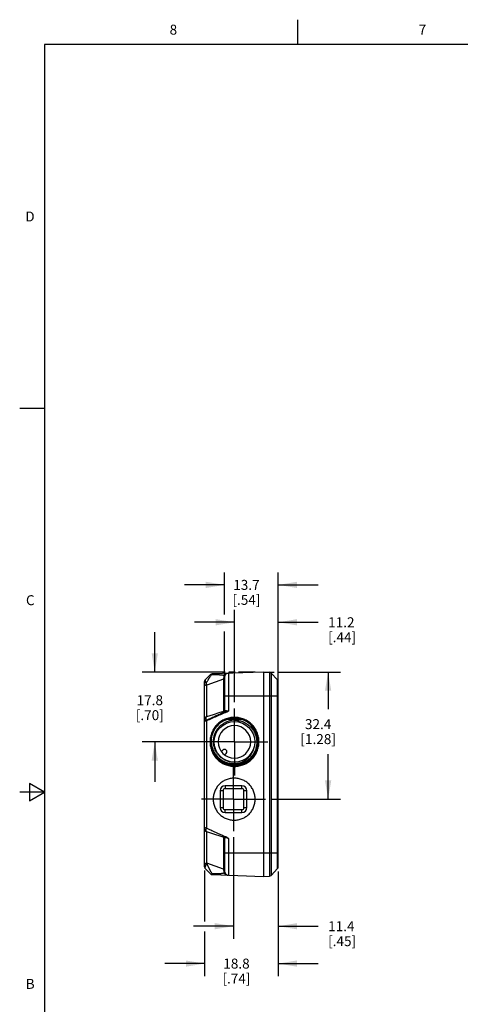
# Model space of a CAD drawing. Units: inches. Extents: x 0.7 to 21.3, y 0.5 to 16.
# Drawn here: x 0.7 to 5.1, y 6.1 to 16 of the extents above; entities that cross this region are included whole.
import ezdxf

# ---------------------------------------------------------------- set-up
doc = ezdxf.new("R2010")
doc.units = ezdxf.units.IN
doc.header["$LTSCALE"] = 1.21
doc.header["$MEASUREMENT"] = 0
doc.linetypes.add('CENTER', pattern=[0.6, 0.375, -0.075, 0.075, -0.075])
doc.layers.get('0').update_dxf_attribs({"linetype": 'CONTINUOUS'})
for name, color, linetype in [('AXIS_COSMETIC_THREADS', 7, 'CONTINUOUS'), ('DEFAULT_1', 7, 'CENTER'), ('SCHEME_DIMS', 7, 'CONTINUOUS')]:
    doc.layers.add(name, color=color, linetype=linetype)
doc.styles.add('TEXTSTYLE_2', font='txt', dxfattribs={"width": 0.8})
doc.dimstyles.new('DIMSTYLE_2', dxfattribs={"dimtxt": 0.1, "dimasz": 0.1875, "dimexe": 0.125, "dimexo": 0.0625, "dimgap": 0.1, "dimtad": 0, "dimtih": 1, "dimtoh": 1, "dimdec": 1, "dimzin": 4, "dimdsep": 46, "dimtxsty": 'STANDARD', "dimblk": '_FILLED', "dimblk1": '_FILLED', "dimblk2": '_FILLED', "dimcen": 0.09, "dimadec": 0, "dimazin": 0, "dimtp": 0.1, "dimtm": 0.1, "dimtfac": 1, "dimtdec": 1, "dimtofl": 0, "dimtmove": 0, "dimatfit": 3, "dimldrblk": '_FILLED', "dimfxl": 1, "dimtolj": 1, "dimtzin": 4, "dimarcsym": 0})

# ---------------------------------------------------------------- blocks, each defined once
blk = doc.blocks.new('_FILLED')
at = {"color": 0, "linetype": 'BYBLOCK'}
blk.add_solid([(0, 0), (-1, 0.167), (-1, -0.167)], dxfattribs=at)
blk = doc.blocks.new('*D6')
at = {"layer": 'SCHEME_DIMS', "color": 7, "linetype": 'CONTINUOUS'}
for p, q in [((2.0701, 9.4536), (2.0701, 9.8536)), ((2.7764, 9.4536), (1.9451, 9.4536)), ((2.8786, 9.4536), (2.8122, 9.4536)), ((3.0792, 9.4536), (2.91, 9.4536)), ((2.8076, 8.7536), (1.9451, 8.7536)), ((2.0701, 8.7536), (2.0701, 8.3536))]:
    blk.add_line(p, q, dxfattribs=at)
at = {"layer": 'SCHEME_DIMS', "color": 7, "linetype": 'CONTINUOUS', "xscale": 0.1875, "yscale": 0.1875, "zscale": 0.1875}
for p, rotation in [((2.0701, 9.4536), 270), ((2.0701, 8.7536), 90)]:
    blk.add_blockref('_FILLED', p, dxfattribs=dict(at, rotation=rotation))
at = {"layer": 'SCHEME_DIMS', "color": 7, "linetype": 'CONTINUOUS', "insert": (2.0201, 9.2213), "char_height": 0.1, "width": 0.5, "attachment_point": 2, "line_spacing_factor": 0.9}
blk.add_mtext('17.8\\P[.70]', dxfattribs=at)
blk = doc.blocks.new('*D7')
at = {"layer": 'SCHEME_DIMS', "color": 7, "linetype": 'CONTINUOUS'}
for p, q in [((3.2226, 9.4536), (3.2687, 9.4536)), ((3.3041, 9.4536), (3.9351, 9.4536)), ((3.8101, 9.4536), (3.8101, 9.0812)), ((3.8101, 8.1786), (3.8101, 8.6312)), ((3.2426, 8.1786), (3.9351, 8.1786))]:
    blk.add_line(p, q, dxfattribs=at)
at = {"layer": 'SCHEME_DIMS', "color": 7, "linetype": 'CONTINUOUS', "xscale": 0.1875, "yscale": 0.1875, "zscale": 0.1875}
for p, rotation in [((3.8101, 9.4536), 90), ((3.8101, 8.1786), 270)]:
    blk.add_blockref('_FILLED', p, dxfattribs=dict(at, rotation=rotation))
at = {"layer": 'SCHEME_DIMS', "color": 7, "linetype": 'CONTINUOUS', "insert": (3.7101, 8.9812), "char_height": 0.1, "width": 0.6, "attachment_point": 2, "line_spacing_factor": 0.9}
blk.add_mtext('32.4\\P[1.28]', dxfattribs=at)
blk = doc.blocks.new('*D8')
at = {"layer": 'SCHEME_DIMS', "color": 7, "linetype": 'CONTINUOUS'}
for p, q in [((2.8601, 7.7961), (2.8601, 6.7786)), ((3.3101, 7.4337), (3.3101, 6.7786)), ((2.8601, 6.9036), (2.4601, 6.9036)), ((3.3101, 6.9036), (3.7101, 6.9036))]:
    blk.add_line(p, q, dxfattribs=at)
at = {"layer": 'SCHEME_DIMS', "color": 7, "linetype": 'CONTINUOUS', "xscale": 0.1875, "yscale": 0.1875, "zscale": 0.1875}
blk.add_blockref('_FILLED', (2.8601, 6.9036), dxfattribs=at)
at = {"layer": 'SCHEME_DIMS', "color": 7, "linetype": 'CONTINUOUS', "xscale": 0.1875, "yscale": 0.1875, "zscale": 0.1875, "rotation": 180}
blk.add_blockref('_FILLED', (3.3101, 6.9036), dxfattribs=at)
at = {"layer": 'SCHEME_DIMS', "color": 7, "linetype": 'CONTINUOUS', "insert": (3.8101, 6.9536), "char_height": 0.1, "width": 0.5, "attachment_point": 1, "line_spacing_factor": 0.9}
blk.add_mtext('11.4\\P[.45]', dxfattribs=at)
blk = doc.blocks.new('*D9')
at = {"layer": 'SCHEME_DIMS', "color": 7, "linetype": 'CONTINUOUS'}
for p, q in [((2.7701, 10.0328), (2.7701, 10.4536)), ((3.3101, 9.3845), (3.3101, 10.4536)), ((2.7701, 10.3286), (2.3701, 10.3286)), ((3.3101, 10.3286), (3.7101, 10.3286)), ((2.7701, 9.4281), (2.7701, 9.8602))]:
    blk.add_line(p, q, dxfattribs=at)
at = {"layer": 'SCHEME_DIMS', "color": 7, "linetype": 'CONTINUOUS', "xscale": 0.1875, "yscale": 0.1875, "zscale": 0.1875}
blk.add_blockref('_FILLED', (2.7701, 10.3286), dxfattribs=at)
at = {"layer": 'SCHEME_DIMS', "color": 7, "linetype": 'CONTINUOUS', "xscale": 0.1875, "yscale": 0.1875, "zscale": 0.1875, "rotation": 180}
blk.add_blockref('_FILLED', (3.3101, 10.3286), dxfattribs=at)
at = {"layer": 'SCHEME_DIMS', "color": 7, "linetype": 'CONTINUOUS', "insert": (2.9901, 10.3786), "char_height": 0.1, "width": 0.5, "attachment_point": 2, "line_spacing_factor": 0.9}
blk.add_mtext('13.7\\P[.54]', dxfattribs=at)
blk = doc.blocks.new('*D10')
at = {"layer": 'SCHEME_DIMS', "color": 7, "linetype": 'CONTINUOUS'}
for p, q in [((2.8701, 9.1521), (2.8701, 10.0786)), ((3.3101, 9.2781), (3.3101, 10.0786)), ((2.8701, 9.9536), (2.4701, 9.9536)), ((3.3101, 9.9536), (3.7101, 9.9536))]:
    blk.add_line(p, q, dxfattribs=at)
at = {"layer": 'SCHEME_DIMS', "color": 7, "linetype": 'CONTINUOUS', "xscale": 0.1875, "yscale": 0.1875, "zscale": 0.1875}
blk.add_blockref('_FILLED', (2.8701, 9.9536), dxfattribs=at)
at = {"layer": 'SCHEME_DIMS', "color": 7, "linetype": 'CONTINUOUS', "xscale": 0.1875, "yscale": 0.1875, "zscale": 0.1875, "rotation": 180}
blk.add_blockref('_FILLED', (3.3101, 9.9536), dxfattribs=at)
at = {"layer": 'SCHEME_DIMS', "color": 7, "linetype": 'CONTINUOUS', "insert": (3.8101, 10.0036), "char_height": 0.1, "width": 0.5, "attachment_point": 1, "line_spacing_factor": 0.9}
blk.add_mtext('11.2\\P[.44]', dxfattribs=at)
blk = doc.blocks.new('*D11')
at = {"layer": 'SCHEME_DIMS', "color": 7, "linetype": 'CONTINUOUS'}
for p, q in [((2.5701, 7.4632), (2.5701, 6.9498)), ((3.3101, 7.4541), (3.3101, 6.4036)), ((2.5701, 6.8508), (2.5701, 6.4036)), ((2.5701, 6.5286), (2.1701, 6.5286)), ((3.3101, 6.5286), (3.7101, 6.5286))]:
    blk.add_line(p, q, dxfattribs=at)
at = {"layer": 'SCHEME_DIMS', "color": 7, "linetype": 'CONTINUOUS', "xscale": 0.1875, "yscale": 0.1875, "zscale": 0.1875}
blk.add_blockref('_FILLED', (2.5701, 6.5286), dxfattribs=at)
at = {"layer": 'SCHEME_DIMS', "color": 7, "linetype": 'CONTINUOUS', "xscale": 0.1875, "yscale": 0.1875, "zscale": 0.1875, "rotation": 180}
blk.add_blockref('_FILLED', (3.3101, 6.5286), dxfattribs=at)
at = {"layer": 'SCHEME_DIMS', "color": 7, "linetype": 'CONTINUOUS', "insert": (2.8901, 6.5786), "char_height": 0.1, "width": 0.5, "attachment_point": 2, "line_spacing_factor": 0.9}
blk.add_mtext('18.8\\P[.74]', dxfattribs=at)

msp = doc.modelspace()

# ---------------------------------------------------------------- linework, layer by layer
at = {"color": 7, "linetype": 'CONTINUOUS'}
for p, q in [((3.507, 15.75), (3.507, 16)), ((0.964, 15.75), (0.964, 0.75)), ((21.05, 15.75), (0.964, 15.75)), ((0.964, 12.1), (0.714, 12.1)), ((2.5771, 9.3753), (2.628, 9.428)), ((3.1601, 9.4536), (2.6452, 9.4356)), ((2.7669, 9.4185), (2.773, 9.4162)), ((2.7701, 9.4014), (2.7701, 9.0668)), ((2.8087, 9.4413), (2.8087, 9.0607)), ((3.1601, 9.4536), (3.1601, 7.4036)), ((3.1601, 9.4536), (3.2201, 9.4515)), ((3.2201, 9.4515), (3.2201, 7.4057)), ((3.2372, 9.4439), (3.2372, 7.4133)), ((3.2372, 9.4439), (3.3031, 9.3756)), ((2.5701, 7.4993), (2.5701, 9.3579)), ((2.7597, 9.3814), (2.5925, 9.3216)), ((3.3031, 7.4816), (3.3031, 9.3756)), ((3.3101, 7.4989), (3.3101, 9.3583)), ((2.7701, 9.2156), (3.3101, 9.2156)), ((2.5915, 8.9733), (2.5942, 8.9671)), ((2.5942, 7.886), (2.5942, 8.9671)), ((2.9439, 8.978), (2.7963, 8.978)), ((2.8701, 8.9179), (2.8692, 8.917)), ((2.871, 8.917), (2.8701, 8.9179)), ((2.7067, 8.7545), (2.7059, 8.7536)), ((2.7059, 8.7536), (2.7067, 8.7527)), ((3.0344, 8.7536), (3.0335, 8.7545)), ((3.0335, 8.7527), (3.0344, 8.7536)), ((2.7546, 8.6715), (2.7392, 8.6561)), ((2.7726, 8.6227), (2.788, 8.6381)), ((2.7963, 8.5292), (2.9439, 8.5292)), ((2.8692, 8.5902), (2.8701, 8.5894)), ((2.8701, 8.5894), (2.871, 8.5902)), ((0.814, 8.3366), (0.814, 8.1634)), ((0.964, 8.25), (0.814, 8.3366)), ((2.7751, 8.3136), (2.7751, 8.2836)), ((2.9451, 8.3136), (2.7751, 8.3136)), ((2.9451, 8.2836), (2.9451, 8.3136)), ((0.964, 8.25), (0.714, 8.25)), ((0.814, 8.1634), (0.964, 8.25)), ((2.7251, 8.2636), (2.7251, 8.0936)), ((2.7551, 8.2636), (2.7251, 8.2636)), ((2.7551, 8.2636), (2.7551, 8.0936)), ((2.9451, 8.2836), (2.7751, 8.2836)), ((2.9951, 8.2636), (2.9651, 8.2636)), ((2.9651, 8.0936), (2.9651, 8.2636)), ((2.9951, 8.0936), (2.9951, 8.2636)), ((2.7251, 8.0936), (2.7551, 8.0936)), ((2.7751, 8.0736), (2.9451, 8.0736)), ((2.7751, 8.0436), (2.7751, 8.0736)), ((2.7751, 8.0436), (2.9451, 8.0436)), ((2.9451, 8.0436), (2.9451, 8.0736)), ((2.9651, 8.0936), (2.9951, 8.0936)), ((2.7701, 7.7904), (2.7701, 7.4559)), ((2.8087, 7.7846), (2.8087, 7.4159)), ((2.7701, 7.6416), (3.3101, 7.6416)), ((2.5938, 7.5351), (2.5925, 7.5363)), ((2.7597, 7.4758), (2.5938, 7.5351)), ((2.5771, 7.4819), (2.628, 7.4292)), ((2.6452, 7.4216), (3.1601, 7.4036)), ((2.7669, 7.4387), (2.773, 7.441)), ((3.3031, 7.4816), (3.2372, 7.4133)), ((3.1601, 7.4036), (3.2201, 7.4057))]:
    msp.add_line(p, q, dxfattribs=at)
for points in [[(2.5721, 9.3677), (2.5709, 9.3642), (2.5701, 9.3589), (2.5701, 9.3579)], [(2.5701, 9.3581), (2.5701, 9.3581), (2.5701, 9.3579), (2.5701, 9.3575), (2.5701, 9.3571)], [(2.5878, 9.0048), (2.5859, 9.0041), (2.5794, 9.0003), (2.5744, 8.9949), (2.5712, 8.9881), (2.5701, 8.9809)], [(2.7642, 9.0586), (2.7248, 9.0465), (2.6562, 9.0256), (2.5878, 9.0048)], [(2.7701, 9.0668), (2.7701, 9.0663), (2.7691, 9.0629), (2.7667, 9.0599), (2.7642, 9.0586)], [(2.5878, 7.8524), (2.66, 7.8305), (2.7321, 7.8084), (2.7642, 7.7986)], [(2.7642, 7.7986), (2.7666, 7.7973), (2.769, 7.7946), (2.7701, 7.7912), (2.7701, 7.7904)]]:
    msp.add_lwpolyline(points, dxfattribs=at)
msp.add_circle((2.8701, 8.7536), 0.2037, dxfattribs=at)
for centre, radius, start, end in [((2.646, 9.4106), 0.025, 92, 136), ((2.7975, 9.4021), 0.0347, 149.5191, 151.68938), ((2.8101, 9.4014), 0.04, 92, 180), ((3.2192, 9.4265), 0.025, 44, 88), ((2.5951, 9.3579), 0.025, 136, 180), ((3.2851, 9.3583), 0.025, 0, 44), ((2.8701, 8.7536), 0.2362, 108.19487, 186.75), ((2.8701, 8.7536), 0.1634, 90.30358, 179.69642), ((2.8741, 8.7547), 0.2163, 91.06615, 118.34493), ((2.8701, 8.7536), 0.236, 71.81285, 108.18715), ((2.8701, 8.7536), 0.1634, 0.30358, 89.69642), ((2.8701, 8.7536), 0.2362, 288.19487, 71.80513), ((2.8689, 8.7576), 0.2355, 187.74987, 188.83034), ((2.8701, 8.7536), 0.2362, 187.82883, 251.80513), ((2.8701, 8.7536), 0.1634, 180.30358, 269.69642), ((2.8701, 8.7536), 0.1634, 270.30358, 359.69642), ((2.7713, 8.6548), 0.0236, 315, 135), ((2.8701, 8.7536), 0.236, 252.97196, 288.18715), ((2.7751, 8.2636), 0.05, 90, 180), ((2.9451, 8.2636), 0.05, 0, 90), ((2.7751, 8.2636), 0.02, 90, 180), ((2.9451, 8.2636), 0.02, 0, 90), ((2.7751, 8.0936), 0.05, 180, 270), ((2.7751, 8.0936), 0.02, 180, 270), ((2.9451, 8.0936), 0.05, 270, 360), ((2.9451, 8.0936), 0.02, 270, 360), ((2.5951, 7.8763), 0.025, 179.99999, 253.11453), ((2.7542, 7.4488), 0.1839, 151.58761, 153.04174), ((2.6559, 7.4581), 0.0989, 128.87708, 131.54179), ((2.5951, 7.4993), 0.025, 180.00003, 224.00002), ((2.646, 7.4466), 0.025, 223.99998, 267.99998), ((2.7976, 7.4552), 0.0349, 208.31834, 210.41959), ((2.8101, 7.4559), 0.04, 180, 268), ((3.2192, 7.4307), 0.025, 272, 316), ((3.2851, 7.4989), 0.025, 316, 360)]:
    msp.add_arc(centre, radius, start, end, dxfattribs=at)
for points, knots in [([(2.5887, 9.3487), (2.5908, 9.3519), (2.595, 9.3585), (2.6003, 9.3666), (2.6045, 9.3731), (2.6078, 9.378), (2.611, 9.3829), (2.6143, 9.3879), (2.6175, 9.3928), (2.6208, 9.3977), (2.6241, 9.4025), (2.6284, 9.409), (2.6337, 9.4168), (2.638, 9.423), (2.6401, 9.4261)], [0, 0, 0, 0, 0.124325, 0.249905, 0.313065, 0.376415, 0.4399, 0.503459, 0.567012, 0.630466, 0.693701, 0.756572, 0.880428, 1, 1, 1, 1]), ([(2.6401, 9.4261), (2.6393, 9.4264), (2.6379, 9.4269), (2.6358, 9.4276), (2.6339, 9.4281), (2.6323, 9.4285), (2.6308, 9.4287), (2.6298, 9.4287), (2.6291, 9.4286), (2.6287, 9.4284), (2.6283, 9.4283), (2.6281, 9.4281), (2.628, 9.428)], [0, 0, 0, 0, 0.193446, 0.36922, 0.524667, 0.659085, 0.772894, 0.86608, 0.905063, 0.939547, 0.970684, 1, 1, 1, 1]), ([(2.6401, 9.4261), (2.6403, 9.427), (2.6409, 9.4288), (2.6417, 9.4304), (2.6421, 9.4312)], [0, 0, 0, 0, 0.527818, 1, 1, 1, 1]), ([(2.7669, 9.4185), (2.7643, 9.4192), (2.759, 9.4204), (2.7511, 9.4217), (2.7431, 9.4227), (2.7352, 9.4235), (2.7272, 9.4241), (2.7167, 9.4248), (2.7034, 9.4254), (2.6876, 9.4258), (2.6718, 9.426), (2.6559, 9.4261), (2.6454, 9.4261), (2.6401, 9.4261)], [0, 0, 0, 0, 0.063823, 0.127062, 0.189958, 0.252636, 0.315166, 0.37759, 0.50224, 0.626756, 0.751205, 0.875619, 1, 1, 1, 1]), ([(2.6421, 9.4312), (2.6424, 9.4319), (2.6432, 9.433), (2.6445, 9.4345), (2.6458, 9.4353), (2.6468, 9.4356), (2.6473, 9.4357), (2.6476, 9.4357)], [0, 0, 0, 0, 0.306017, 0.568524, 0.794825, 0.898964, 1, 1, 1, 1]), ([(2.7624, 9.4032), (2.7621, 9.3993), (2.7614, 9.392), (2.7603, 9.3848), (2.7597, 9.3814)], [0, 0, 0, 0, 0.5363, 1, 1, 1, 1]), ([(2.7669, 9.4185), (2.7657, 9.4162), (2.7637, 9.4112), (2.7627, 9.4059), (2.7624, 9.4032)], [0, 0, 0, 0, 0.502663, 1, 1, 1, 1]), ([(2.7624, 9.4032), (2.763, 9.4032), (2.764, 9.4032), (2.7654, 9.403), (2.7668, 9.4028), (2.7679, 9.4026), (2.7687, 9.4024), (2.7692, 9.4022), (2.7695, 9.402), (2.7698, 9.4019), (2.77, 9.4017), (2.7701, 9.4015), (2.7701, 9.4014), (2.7701, 9.4014)], [0, 0, 0, 0, 0.194073, 0.376478, 0.541368, 0.684058, 0.801687, 0.850418, 0.892251, 0.927362, 0.9562, 0.979751, 1, 1, 1, 1]), ([(2.8087, 9.4413), (2.8073, 9.4413), (2.8042, 9.4411), (2.8002, 9.4406), (2.7965, 9.4398), (2.7936, 9.439), (2.7906, 9.438), (2.7866, 9.4364), (2.7817, 9.4339), (2.7763, 9.4301), (2.7714, 9.4254), (2.7687, 9.4217), (2.7676, 9.4197)], [0, 0, 0, 0, 0.084173, 0.192672, 0.252953, 0.316219, 0.381201, 0.447236, 0.581632, 0.7188, 0.858477, 1, 1, 1, 1]), ([(2.5701, 9.3515), (2.5701, 9.3513), (2.5703, 9.3511), (2.5706, 9.3509), (2.571, 9.3507), (2.5715, 9.3505), (2.5722, 9.3503), (2.5731, 9.3501), (2.5742, 9.3499), (2.5758, 9.3497), (2.5782, 9.3494), (2.5814, 9.3491), (2.5849, 9.3489), (2.5874, 9.3488), (2.5887, 9.3487)], [0, 0, 0, 0, 0.030044, 0.041592, 0.054999, 0.087591, 0.128023, 0.176159, 0.231748, 0.294499, 0.440034, 0.609212, 0.797805, 1, 1, 1, 1]), ([(2.5701, 9.3323), (2.5701, 9.332), (2.5702, 9.3313), (2.5705, 9.3303), (2.571, 9.3293), (2.5718, 9.3284), (2.5727, 9.3275), (2.5742, 9.3263), (2.5766, 9.325), (2.58, 9.3237), (2.5838, 9.3226), (2.5881, 9.3219), (2.591, 9.3217), (2.5925, 9.3216)], [0, 0, 0, 0, 0.03714, 0.075735, 0.116863, 0.161366, 0.209852, 0.262653, 0.381463, 0.517438, 0.668341, 0.830863, 1, 1, 1, 1]), ([(2.5887, 9.3487), (2.5877, 9.3502), (2.5857, 9.3532), (2.5831, 9.3577), (2.5808, 9.3619), (2.5792, 9.3652), (2.5781, 9.3676), (2.5775, 9.3692), (2.5771, 9.3707), (2.5768, 9.372), (2.5766, 9.3729), (2.5766, 9.3736), (2.5766, 9.3743), (2.5768, 9.375), (2.5771, 9.3753)], [0, 0, 0, 0, 0.183962, 0.360745, 0.524237, 0.669339, 0.733574, 0.791567, 0.842921, 0.887418, 0.92496, 0.941173, 0.955755, 1, 1, 1, 1]), ([(2.5925, 9.3216), (2.592, 9.3238), (2.5913, 9.3282), (2.5903, 9.3349), (2.5894, 9.3418), (2.5889, 9.3464), (2.5887, 9.3487)], [0, 0, 0, 0, 0.241118, 0.489467, 0.743033, 1, 1, 1, 1]), ([(2.594, 9.0062), (2.5941, 9.015), (2.5943, 9.0347), (2.5942, 9.0672), (2.5939, 9.1048), (2.5935, 9.1388), (2.5932, 9.1676), (2.5928, 9.1974), (2.5925, 9.2347), (2.5923, 9.2786), (2.5924, 9.3075), (2.5925, 9.3216)], [0, 0, 0, 0, 0.083574, 0.187764, 0.308692, 0.441777, 0.511378, 0.582209, 0.725172, 0.86598, 1, 1, 1, 1]), ([(2.7597, 9.3814), (2.7596, 9.3698), (2.7596, 9.3452), (2.7596, 9.3064), (2.7597, 9.2644), (2.7599, 9.2207), (2.7601, 9.1768), (2.7603, 9.1342), (2.7604, 9.0945), (2.7604, 9.0691), (2.7604, 9.0571)], [0, 0, 0, 0, 0.107013, 0.227962, 0.358821, 0.495146, 0.632191, 0.765116, 0.889195, 1, 1, 1, 1]), ([(2.7597, 9.3814), (2.7604, 9.3814), (2.7617, 9.3814), (2.7636, 9.381), (2.7654, 9.3804), (2.767, 9.3795), (2.7683, 9.3785), (2.7693, 9.3772), (2.77, 9.3759), (2.7701, 9.3749), (2.7701, 9.3744)], [0, 0, 0, 0, 0.144775, 0.288357, 0.426764, 0.557356, 0.67924, 0.792567, 0.898753, 1, 1, 1, 1]), ([(2.5874, 8.9721), (2.5872, 8.9745), (2.5869, 8.979), (2.5865, 8.9853), (2.5864, 8.9901), (2.5863, 8.9935), (2.5863, 8.9957), (2.5864, 8.9977), (2.5864, 8.9994), (2.5866, 9.0009), (2.5867, 9.0022), (2.5869, 9.0032), (2.5871, 9.0039), (2.5873, 9.0043), (2.5875, 9.0045), (2.5876, 9.0047), (2.5878, 9.0048), (2.5878, 9.0048)], [0, 0, 0, 0, 0.215424, 0.407615, 0.574925, 0.648756, 0.715778, 0.775878, 0.828961, 0.874887, 0.913537, 0.944925, 0.969229, 0.978884, 0.987042, 0.993944, 1, 1, 1, 1]), ([(2.5915, 8.9733), (2.6073, 8.9805), (2.6389, 8.995), (2.6785, 9.013), (2.7101, 9.0274), (2.7339, 9.0381), (2.7577, 9.0487), (2.7736, 9.0557), (2.7816, 9.0592)], [0, 0, 0, 0, 0.249966, 0.499947, 0.624947, 0.749955, 0.874973, 1, 1, 1, 1]), ([(2.5942, 8.9671), (2.612, 8.9751), (2.6387, 8.9872), (2.6742, 9.0031), (2.701, 9.015), (2.7278, 9.0268), (2.7546, 9.0384), (2.777, 9.0479), (2.7951, 9.0553), (2.8042, 9.0589), (2.8087, 9.0607)], [0, 0, 0, 0, 0.250002, 0.375002, 0.500003, 0.625003, 0.750003, 0.875002, 0.937501, 1, 1, 1, 1]), ([(2.8705, 8.9996), (2.8544, 8.9996), (2.8222, 8.9964), (2.7757, 8.9824), (2.7329, 8.9595), (2.6954, 8.9287), (2.6646, 8.8912), (2.6417, 8.8484), (2.6276, 8.8019), (2.6229, 8.7536), (2.6276, 8.7053), (2.6417, 8.6588), (2.6646, 8.616), (2.6954, 8.5785), (2.7329, 8.5477), (2.7757, 8.5249), (2.8222, 8.5108), (2.8544, 8.5076), (2.8705, 8.5076)], [0, 0, 0, 0, 0.062482, 0.124968, 0.187457, 0.249953, 0.312456, 0.374966, 0.437482, 0.5, 0.562519, 0.625034, 0.687544, 0.750047, 0.812543, 0.875033, 0.937518, 1, 1, 1, 1]), ([(2.7642, 9.0586), (2.7646, 9.0588), (2.7655, 9.059), (2.7671, 9.0591), (2.769, 9.0592), (2.7711, 9.0592), (2.7734, 9.0591), (2.7769, 9.0591), (2.7797, 9.0591), (2.7816, 9.0592)], [0, 0, 0, 0, 0.074479, 0.164844, 0.270819, 0.391558, 0.525992, 0.672974, 1, 1, 1, 1]), ([(2.7701, 9.0668), (2.7701, 9.067), (2.7701, 9.0673), (2.7703, 9.0677), (2.7706, 9.068), (2.7711, 9.0682), (2.7716, 9.0684), (2.7723, 9.0684), (2.773, 9.0684), (2.7739, 9.0684), (2.7749, 9.0683), (2.7764, 9.0681), (2.7785, 9.0679), (2.7814, 9.0676), (2.7834, 9.0674), (2.7845, 9.0673)], [0, 0, 0, 0, 0.031535, 0.059137, 0.086342, 0.116677, 0.152531, 0.195136, 0.24501, 0.302257, 0.366778, 0.438365, 0.601631, 0.789657, 1, 1, 1, 1]), ([(2.7816, 9.0592), (2.782, 9.0597), (2.7829, 9.0608), (2.7837, 9.0628), (2.7843, 9.065), (2.7845, 9.0665), (2.7845, 9.0673)], [0, 0, 0, 0, 0.224361, 0.469959, 0.731199, 1, 1, 1, 1]), ([(2.7816, 9.0592), (2.7837, 9.0596), (2.7881, 9.0601), (2.7949, 9.0605), (2.8017, 9.0606), (2.8064, 9.0607), (2.8087, 9.0607)], [0, 0, 0, 0, 0.239971, 0.488605, 0.742794, 1, 1, 1, 1]), ([(2.7845, 9.0673), (2.7854, 9.0673), (2.7873, 9.0671), (2.7901, 9.0666), (2.793, 9.0659), (2.7971, 9.0647), (2.8024, 9.063), (2.8066, 9.0614), (2.8087, 9.0607)], [0, 0, 0, 0, 0.107929, 0.222766, 0.343505, 0.469068, 0.730589, 1, 1, 1, 1]), ([(2.8705, 8.5076), (2.8865, 8.5076), (2.9188, 8.5108), (2.9652, 8.5249), (3.008, 8.5477), (3.0455, 8.5785), (3.0763, 8.616), (3.0992, 8.6588), (3.1133, 8.7053), (3.118, 8.7536), (3.1133, 8.8019), (3.0992, 8.8484), (3.0763, 8.8912), (3.0455, 8.9287), (3.008, 8.9595), (2.9652, 8.9824), (2.9188, 8.9964), (2.8865, 8.9996), (2.8705, 8.9996)], [0, 0, 0, 0, 0.062482, 0.124968, 0.187457, 0.249953, 0.312456, 0.374966, 0.437482, 0.5, 0.562519, 0.625034, 0.687544, 0.750047, 0.812543, 0.875033, 0.937518, 1, 1, 1, 1]), ([(2.5701, 8.9603), (2.5701, 8.9609), (2.5703, 8.9623), (2.5713, 8.9644), (2.5728, 8.9662), (2.5749, 8.9678), (2.5774, 8.9693), (2.5804, 8.9705), (2.5838, 8.9715), (2.5862, 8.9719), (2.5874, 8.9721)], [0, 0, 0, 0, 0.090972, 0.186187, 0.29004, 0.405899, 0.535392, 0.678594, 0.834457, 1, 1, 1, 1]), ([(2.5701, 8.9602), (2.5701, 8.9604), (2.5702, 8.9608), (2.5704, 8.9612), (2.5708, 8.9617), (2.5713, 8.9622), (2.572, 8.9626), (2.5732, 8.9632), (2.5749, 8.9639), (2.5775, 8.9645), (2.5805, 8.9651), (2.5838, 8.9656), (2.5862, 8.9658), (2.5874, 8.9659)], [0, 0, 0, 0, 0.02592, 0.053643, 0.085005, 0.12131, 0.163383, 0.211555, 0.326337, 0.46512, 0.625908, 0.805797, 1, 1, 1, 1]), ([(2.5874, 8.9721), (2.5873, 8.9717), (2.5873, 8.9707), (2.5872, 8.9686), (2.5873, 8.967), (2.5874, 8.9659)], [0, 0, 0, 0, 0.224262, 0.46992, 1, 1, 1, 1]), ([(2.5874, 8.9721), (2.5881, 8.9722), (2.5895, 8.9725), (2.5909, 8.973), (2.5915, 8.9733)], [0, 0, 0, 0, 0.492948, 1, 1, 1, 1]), ([(2.5874, 8.9659), (2.588, 8.9659), (2.5903, 8.9661), (2.5925, 8.9666), (2.5942, 8.9671)], [0, 0, 0, 0, 0.244961, 1, 1, 1, 1]), ([(2.8913, 8.5508), (2.8793, 8.5493), (2.855, 8.5484), (2.8189, 8.5536), (2.7843, 8.565), (2.7523, 8.5823), (2.7237, 8.605), (2.6996, 8.6322), (2.6805, 8.6633), (2.6671, 8.6971), (2.6597, 8.7328), (2.6585, 8.7692), (2.6636, 8.8053), (2.6748, 8.84), (2.6917, 8.8722), (2.7138, 8.9012), (2.7405, 8.926), (2.7608, 8.9393), (2.7714, 8.945)], [0, 0, 0, 0, 0.062495, 0.124991, 0.187487, 0.249984, 0.312482, 0.37498, 0.437479, 0.499979, 0.562479, 0.62498, 0.687482, 0.749984, 0.812487, 0.874991, 0.937495, 1, 1, 1, 1]), ([(2.8701, 8.9709), (2.8837, 8.9711), (2.9043, 8.9696), (2.9309, 8.9637), (2.957, 8.9554), (2.9878, 8.9405), (3.0154, 8.9201), (3.0349, 8.901), (3.0525, 8.8801), (3.0708, 8.8511), (3.086, 8.8129), (3.094, 8.7726), (3.0944, 8.7314), (3.0874, 8.6909), (3.0732, 8.6524), (3.0522, 8.617), (3.0252, 8.586), (2.9931, 8.5603), (2.9569, 8.5408), (2.9308, 8.5323), (2.9176, 8.5292)], [0, 0, 0, 0, 0.062488, 0.093765, 0.125041, 0.187529, 0.250018, 0.281296, 0.312574, 0.375064, 0.437554, 0.500045, 0.562537, 0.62503, 0.687523, 0.750017, 0.812512, 0.875008, 0.937502, 1, 1, 1, 1]), ([(2.6428, 8.8177), (2.6394, 8.8035), (2.6363, 8.7816), (2.6363, 8.7522), (2.639, 8.723), (2.6477, 8.6872), (2.6629, 8.6537), (2.6788, 8.629), (2.697, 8.606), (2.7238, 8.5807), (2.7612, 8.5571), (2.8025, 8.5414), (2.846, 8.5341), (2.8902, 8.5356), (2.926, 8.5443), (2.9532, 8.5555), (2.979, 8.5694), (3.0084, 8.5916), (3.0325, 8.6195), (3.048, 8.6444), (3.0608, 8.6708), (3.0672, 8.692), (3.0699, 8.7064)], [0, 0, 0, 0, 0.062515, 0.093804, 0.125091, 0.187597, 0.250099, 0.281384, 0.312669, 0.375162, 0.437651, 0.500136, 0.562616, 0.625091, 0.687561, 0.718835, 0.750109, 0.812568, 0.875022, 0.90629, 0.937558, 1, 1, 1, 1]), ([(2.8143, 8.5292), (2.803, 8.5318), (2.7808, 8.5387), (2.7494, 8.5539), (2.7207, 8.5736), (2.6951, 8.5974), (2.6734, 8.6247), (2.656, 8.6549), (2.6432, 8.6873), (2.6379, 8.71), (2.6362, 8.7214)], [0, 0, 0, 0, 0.124996, 0.249993, 0.37499, 0.499988, 0.624987, 0.749987, 0.874984, 1, 1, 1, 1]), ([(3.0779, 8.1786), (3.0779, 8.1924), (3.0758, 8.2132), (3.0691, 8.2399), (3.0622, 8.2595), (3.0533, 8.2782), (3.0427, 8.296), (3.0304, 8.3127), (3.0165, 8.3281), (3.0011, 8.342), (2.9845, 8.3544), (2.9667, 8.3651), (2.948, 8.374), (2.9285, 8.381), (2.9084, 8.386), (2.8879, 8.3891), (2.8672, 8.3901), (2.8465, 8.3891), (2.826, 8.386), (2.8059, 8.381), (2.7864, 8.374), (2.7677, 8.3651), (2.7499, 8.3544), (2.7333, 8.342), (2.7179, 8.3281), (2.704, 8.3127), (2.6917, 8.296), (2.6811, 8.2782), (2.6722, 8.2595), (2.6653, 8.2399), (2.6586, 8.2132), (2.6565, 8.1924), (2.6565, 8.1786)], [0, 0, 0, 0, 0.062451, 0.093722, 0.12498, 0.156238, 0.187498, 0.218756, 0.250012, 0.281265, 0.312517, 0.343767, 0.375016, 0.406264, 0.437509, 0.468755, 0.5, 0.531246, 0.562491, 0.593737, 0.624984, 0.656234, 0.687484, 0.718735, 0.749989, 0.781245, 0.812503, 0.843762, 0.87502, 0.906279, 0.937549, 1, 1, 1, 1]), ([(2.6565, 8.1786), (2.6565, 8.1648), (2.6586, 8.1441), (2.6653, 8.1173), (2.6722, 8.0977), (2.6811, 8.079), (2.6917, 8.0612), (2.704, 8.0445), (2.7179, 8.0291), (2.7333, 8.0152), (2.7499, 8.0028), (2.7677, 7.9921), (2.7864, 7.9832), (2.8059, 7.9762), (2.826, 7.9712), (2.8465, 7.9681), (2.8672, 7.9671), (2.8879, 7.9681), (2.9084, 7.9712), (2.9285, 7.9762), (2.948, 7.9832), (2.9667, 7.9921), (2.9845, 8.0028), (3.0011, 8.0152), (3.0165, 8.0291), (3.0304, 8.0445), (3.0427, 8.0612), (3.0533, 8.079), (3.0622, 8.0977), (3.0691, 8.1173), (3.0758, 8.1441), (3.0779, 8.1648), (3.0779, 8.1786)], [0, 0, 0, 0, 0.062451, 0.093721, 0.12498, 0.156238, 0.187497, 0.218755, 0.250011, 0.281265, 0.312516, 0.343766, 0.375016, 0.406263, 0.437509, 0.468754, 0.5, 0.531245, 0.562491, 0.593736, 0.624984, 0.656233, 0.687483, 0.718735, 0.749988, 0.781244, 0.812502, 0.843762, 0.87502, 0.906278, 0.937549, 1, 1, 1, 1]), ([(2.5876, 7.8879), (2.5864, 7.888), (2.5839, 7.8883), (2.5805, 7.8891), (2.5774, 7.89), (2.5749, 7.8911), (2.5731, 7.8922), (2.5719, 7.8932), (2.5711, 7.8941), (2.5705, 7.8951), (2.5702, 7.8962), (2.5701, 7.8967), (2.5701, 7.897)], [0, 0, 0, 0, 0.181341, 0.34972, 0.500976, 0.633397, 0.746656, 0.796595, 0.842516, 0.924519, 0.96259, 1, 1, 1, 1]), ([(2.5878, 7.8524), (2.5878, 7.8524), (2.5876, 7.8525), (2.5875, 7.8527), (2.5873, 7.8529), (2.5871, 7.8534), (2.5869, 7.8541), (2.5867, 7.8553), (2.5865, 7.8566), (2.5864, 7.8583), (2.5863, 7.8602), (2.5863, 7.8623), (2.5863, 7.8647), (2.5864, 7.8684), (2.5866, 7.8736), (2.587, 7.8805), (2.5874, 7.8853), (2.5876, 7.8879)], [0, 0, 0, 0, 0.00585, 0.012573, 0.020598, 0.030162, 0.054373, 0.085769, 0.12449, 0.170528, 0.223764, 0.284035, 0.351223, 0.42522, 0.592784, 0.784947, 1, 1, 1, 1]), ([(2.5876, 7.8879), (2.5888, 7.8877), (2.591, 7.8873), (2.5932, 7.8865), (2.5942, 7.886)], [0, 0, 0, 0, 0.494345, 1, 1, 1, 1]), ([(2.5925, 7.5363), (2.5924, 7.5504), (2.5923, 7.5792), (2.5925, 7.6231), (2.5928, 7.6603), (2.5932, 7.69), (2.5935, 7.7187), (2.5939, 7.7527), (2.5942, 7.7902), (2.5943, 7.8226), (2.5941, 7.8423), (2.594, 7.8511)], [0, 0, 0, 0, 0.134176, 0.275061, 0.418037, 0.488856, 0.558436, 0.69146, 0.81232, 0.916452, 1, 1, 1, 1]), ([(2.5942, 7.886), (2.6107, 7.8785), (2.6436, 7.8635), (2.6847, 7.8448), (2.7177, 7.83), (2.7507, 7.8152), (2.7755, 7.8043), (2.7921, 7.7971)], [0, 0, 0, 0, 0.25, 0.5, 0.625, 0.750001, 1, 1, 1, 1]), ([(2.7604, 7.8001), (2.7604, 7.7881), (2.7604, 7.7627), (2.7603, 7.723), (2.7601, 7.6804), (2.7599, 7.6365), (2.7597, 7.5928), (2.7596, 7.5508), (2.7596, 7.512), (2.7596, 7.4874), (2.7597, 7.4758)], [0, 0, 0, 0, 0.110805, 0.234883, 0.367809, 0.504853, 0.641178, 0.772038, 0.892987, 1, 1, 1, 1]), ([(2.7921, 7.7971), (2.7891, 7.7975), (2.7846, 7.7979), (2.7789, 7.7981), (2.775, 7.7981), (2.7716, 7.7981), (2.7691, 7.798), (2.7673, 7.7981), (2.7661, 7.7982), (2.7651, 7.7983), (2.7645, 7.7985), (2.7642, 7.7986)], [0, 0, 0, 0, 0.328833, 0.478493, 0.615591, 0.738132, 0.844144, 0.890367, 0.931804, 0.96834, 1, 1, 1, 1]), ([(2.8087, 7.7846), (2.8076, 7.7852), (2.8053, 7.7863), (2.8017, 7.7878), (2.7981, 7.7888), (2.7945, 7.7895), (2.791, 7.7899), (2.7877, 7.79), (2.7846, 7.7899), (2.7817, 7.7897), (2.7791, 7.7894), (2.7768, 7.7891), (2.7748, 7.7889), (2.7734, 7.7888), (2.7724, 7.7888), (2.7718, 7.7888), (2.7713, 7.7889), (2.7709, 7.7891), (2.7705, 7.7893), (2.7703, 7.7896), (2.7701, 7.79), (2.7701, 7.7902), (2.7701, 7.7904)], [0, 0, 0, 0, 0.096149, 0.191417, 0.284859, 0.375509, 0.462415, 0.544737, 0.621773, 0.692856, 0.75737, 0.814653, 0.864058, 0.905002, 0.922194, 0.937201, 0.950112, 0.961162, 0.970833, 0.979892, 0.989308, 1, 1, 1, 1]), ([(2.7921, 7.7971), (2.7937, 7.7964), (2.7968, 7.7948), (2.8012, 7.7918), (2.8051, 7.7884), (2.8075, 7.7858), (2.8087, 7.7846)], [0, 0, 0, 0, 0.249981, 0.500045, 0.750026, 1, 1, 1, 1]), ([(2.5701, 7.5257), (2.5701, 7.526), (2.5702, 7.5266), (2.5705, 7.5276), (2.571, 7.5286), (2.5718, 7.5295), (2.5727, 7.5304), (2.5742, 7.5316), (2.5766, 7.5329), (2.58, 7.5342), (2.5838, 7.5353), (2.588, 7.536), (2.591, 7.5362), (2.5925, 7.5363)], [0, 0, 0, 0, 0.036968, 0.075403, 0.116394, 0.160788, 0.209197, 0.261951, 0.380751, 0.516812, 0.667875, 0.830613, 1, 1, 1, 1]), ([(2.5701, 7.5233), (2.5701, 7.5235), (2.5702, 7.5241), (2.5705, 7.5248), (2.5709, 7.5256), (2.5713, 7.5261), (2.5716, 7.5263)], [0, 0, 0, 0, 0.225058, 0.4614, 0.717582, 1, 1, 1, 1]), ([(2.5716, 7.5263), (2.572, 7.5267), (2.5729, 7.5275), (2.5746, 7.5285), (2.5766, 7.5294), (2.5798, 7.5305), (2.5844, 7.5316), (2.5883, 7.532), (2.5903, 7.5322)], [0, 0, 0, 0, 0.083951, 0.180974, 0.291139, 0.413831, 0.691629, 1, 1, 1, 1]), ([(2.5771, 7.4819), (2.5769, 7.4822), (2.5766, 7.4827), (2.5764, 7.4835), (2.5763, 7.4842), (2.5762, 7.485), (2.5762, 7.4863), (2.5763, 7.4883), (2.5767, 7.4908), (2.5772, 7.4938), (2.578, 7.497), (2.5792, 7.5018), (2.5812, 7.5082), (2.5839, 7.5162), (2.5869, 7.5242), (2.5892, 7.5295), (2.5903, 7.5322)], [0, 0, 0, 0, 0.019494, 0.031566, 0.04546, 0.061297, 0.079134, 0.120824, 0.170327, 0.227099, 0.290376, 0.359271, 0.510033, 0.671681, 0.837073, 1, 1, 1, 1]), ([(2.6449, 7.4311), (2.6425, 7.4351), (2.639, 7.4413), (2.6344, 7.4496), (2.6308, 7.456), (2.6273, 7.4626), (2.6238, 7.4692), (2.6203, 7.4758), (2.6169, 7.4824), (2.6135, 7.4891), (2.6108, 7.4947), (2.6087, 7.4991), (2.6066, 7.5035), (2.6046, 7.5079), (2.6026, 7.5123), (2.6012, 7.5156), (2.5999, 7.5189), (2.5981, 7.5233), (2.596, 7.5286), (2.5945, 7.533), (2.5938, 7.5351)], [0, 0, 0, 0, 0.120438, 0.183061, 0.246621, 0.310764, 0.375222, 0.439769, 0.504228, 0.568444, 0.632287, 0.664026, 0.695621, 0.758332, 0.789418, 0.820299, 0.850955, 0.88136, 0.941334, 1, 1, 1, 1]), ([(2.628, 7.4292), (2.6282, 7.429), (2.6286, 7.4289), (2.6292, 7.4288), (2.6298, 7.4287), (2.6305, 7.4287), (2.6317, 7.4288), (2.6334, 7.429), (2.6358, 7.4294), (2.6385, 7.4298), (2.6416, 7.4304), (2.6438, 7.4309), (2.6449, 7.4311)], [0, 0, 0, 0, 0.042091, 0.070784, 0.105509, 0.146609, 0.194226, 0.308993, 0.449022, 0.612589, 0.797191, 1, 1, 1, 1]), ([(2.6449, 7.4311), (2.65, 7.4311), (2.6601, 7.4311), (2.6754, 7.4312), (2.6906, 7.4315), (2.7059, 7.4319), (2.7186, 7.4325), (2.7287, 7.4332), (2.7364, 7.4338), (2.744, 7.4346), (2.7517, 7.4356), (2.7593, 7.4369), (2.7644, 7.438), (2.7669, 7.4387)], [0, 0, 0, 0, 0.124342, 0.248741, 0.373179, 0.49769, 0.622345, 0.684778, 0.747319, 0.81001, 0.872921, 0.936175, 1, 1, 1, 1]), ([(2.6449, 7.4311), (2.6451, 7.4304), (2.6455, 7.429), (2.6463, 7.4271), (2.6471, 7.4254), (2.6481, 7.424), (2.6491, 7.4229), (2.6501, 7.422), (2.6513, 7.4215), (2.652, 7.4213), (2.6524, 7.4213)], [0, 0, 0, 0, 0.171237, 0.32957, 0.473658, 0.602949, 0.718051, 0.820501, 0.913104, 1, 1, 1, 1]), ([(2.7597, 7.4758), (2.7604, 7.4758), (2.7617, 7.4759), (2.7636, 7.4762), (2.7654, 7.4768), (2.767, 7.4777), (2.7683, 7.4787), (2.7693, 7.48), (2.77, 7.4813), (2.7701, 7.4823), (2.7701, 7.4828)], [0, 0, 0, 0, 0.144777, 0.288362, 0.426771, 0.557364, 0.679246, 0.792571, 0.898754, 1, 1, 1, 1]), ([(2.7597, 7.4758), (2.7603, 7.4725), (2.7614, 7.4652), (2.7621, 7.4579), (2.7624, 7.454)], [0, 0, 0, 0, 0.463699, 1, 1, 1, 1]), ([(2.7624, 7.454), (2.763, 7.454), (2.764, 7.4541), (2.7654, 7.4542), (2.7668, 7.4544), (2.7679, 7.4546), (2.7687, 7.4548), (2.7692, 7.4551), (2.7695, 7.4552), (2.7698, 7.4554), (2.77, 7.4555), (2.7701, 7.4557), (2.7701, 7.4558), (2.7701, 7.4559)], [0, 0, 0, 0, 0.19406, 0.376457, 0.541344, 0.684035, 0.801669, 0.850404, 0.892241, 0.927355, 0.956197, 0.97975, 1, 1, 1, 1]), ([(2.7624, 7.454), (2.7627, 7.4513), (2.7637, 7.446), (2.7657, 7.4411), (2.7669, 7.4387)], [0, 0, 0, 0, 0.497339, 1, 1, 1, 1]), ([(2.7675, 7.4376), (2.7687, 7.4356), (2.7714, 7.4319), (2.7763, 7.4272), (2.7817, 7.4233), (2.7866, 7.4208), (2.7906, 7.4192), (2.7931, 7.4184), (2.7951, 7.4178), (2.7965, 7.4174), (2.798, 7.4171), (2.7998, 7.4167), (2.802, 7.4164), (2.8051, 7.416), (2.8073, 7.4159), (2.8087, 7.4159)], [0, 0, 0, 0, 0.141481, 0.281146, 0.418301, 0.5527, 0.618722, 0.683692, 0.715686, 0.747016, 0.777545, 0.807288, 0.863808, 0.915809, 1, 1, 1, 1])]:
    msp.add_open_spline(points, degree=3, knots=knots, dxfattribs=at)
at = {"layer": 'AXIS_COSMETIC_THREADS', "color": 7, "linetype": 'CENTER'}
for q in [(2.8601, 8.4986), (2.5401, 8.1786), (3.1801, 8.1786), (2.8601, 7.8586)]:
    msp.add_line((2.8601, 8.1786), q, dxfattribs=at)
at = {"layer": 'DEFAULT_1', "color": 7, "linetype": 'CENTER'}
for q in [(2.8701, 9.0896), (2.5341, 8.7536), (2.8701, 8.4176), (3.2061, 8.7536)]:
    msp.add_line((2.8701, 8.7536), q, dxfattribs=at)

# ---------------------------------------------------------------- texts
at = {"color": 7, "linetype": 'CONTINUOUS', "char_height": 0.1, "width": 0.08, "line_spacing_factor": 0.9, "style": 'TEXTSTYLE_2'}
for s, insert, attachment_point in [('8', (2.257, 15.95), 2), ('7', (4.757, 15.95), 2), ('D', (0.864, 14.075), 3), ('C', (0.864, 10.225), 3), ('B', (0.864, 6.375), 3)]:
    msp.add_mtext(s, dxfattribs=dict(at, insert=insert, attachment_point=attachment_point))

# ---------------------------------------------------------------- dimensions: what is measured, and where the dimension line sits
at = {"layer": 'SCHEME_DIMS', "color": 7, "linetype": 'CONTINUOUS'}
for base, p1, p2, picture, middle in [((3.3101, 10.3286), (2.7701, 9.3656), (3.3101, 9.322), '*D9', (3.0401, 10.2536)), ((3.3101, 9.9536), (2.8701, 9.0896), (3.3101, 9.2156), '*D10', (4.0601, 9.8786)), ((3.3101020967, 6.9036054249), (2.8601020967, 7.8586054249), (3.3101020967, 7.4962342722), '*D8', (4.0601020967, 6.8286054249)), ((3.3101, 6.5286), (2.5701, 7.5257), (3.3101, 7.5166), '*D11', (2.9401, 6.4536))]:
    dim = msp.add_linear_dim(base=base, p1=p1, p2=p2, dimstyle='DIMSTYLE_2', dxfattribs=at)
    dim.commit()
    dim.dimension.update_dxf_attribs({"geometry": picture, "text_midpoint": middle, "dimtype": 160})
for base, p1, p2, picture, middle in [((2.0701, 9.4536), (2.8701, 8.7536), (3.1417, 9.4536), '*D6', (2.0701, 9.0963)), ((3.8101, 9.4536), (3.1801, 8.1786), (3.1601, 9.4536), '*D7', (3.8101, 8.8562))]:
    dim = msp.add_linear_dim(base=base, p1=p1, p2=p2, angle=90, dimstyle='DIMSTYLE_2', dxfattribs=at)
    dim.commit()
    dim.dimension.update_dxf_attribs({"geometry": picture, "text_midpoint": middle, "dimtype": 160})

doc.saveas('drawing.dxf')
